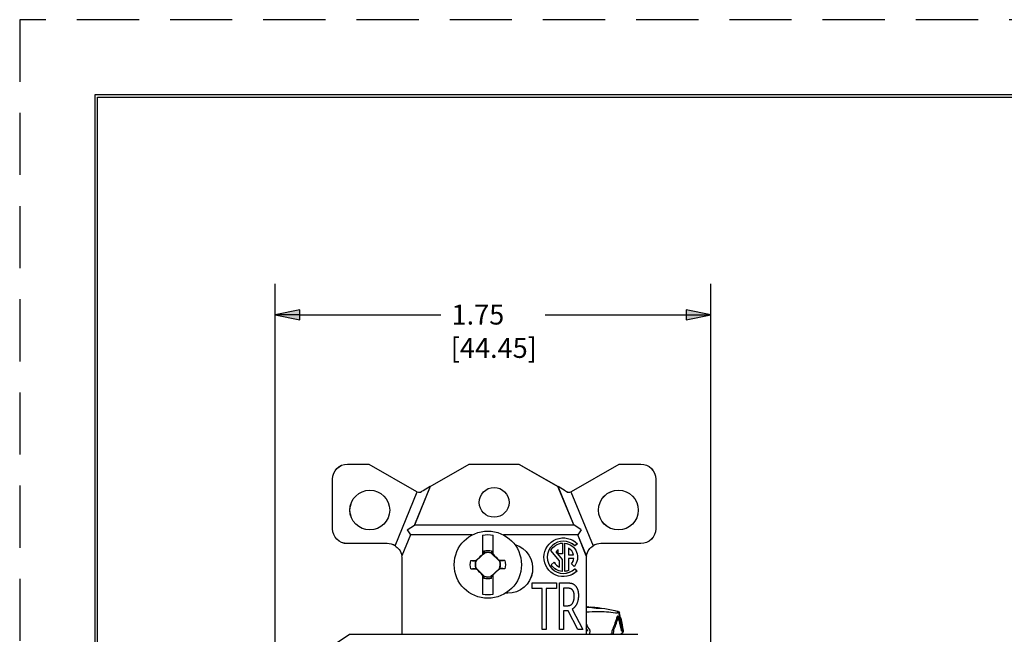
# Model space of a CAD drawing. Units: inches. Extents: x 0 to 17, y 0 to 11.
# Drawn here: x 0 to 4, y 8.5 to 11 of the extents above; entities that cross this region are included whole.
import ezdxf

# ---------------------------------------------------------------- set-up
doc = ezdxf.new("R2010")
doc.units = ezdxf.units.IN
doc.header["$MEASUREMENT"] = 0
doc.linetypes.add('HIDDEN', pattern=[0.375, 0.25, -0.125])
doc.layers.add('border', color=240, linetype='Continuous', lineweight=25)
doc.layers.add('Dimensions text', color=7, linetype='Continuous', lineweight=25)
doc.layers.add('Geometry', color=7, linetype='Continuous')

msp = doc.modelspace()

# ---------------------------------------------------------------- linework, layer by layer
at = {"layer": 'border', "color": 7, "linetype": 'HIDDEN'}
for p, q in [((16.99, 10.99), (0.01, 10.99)), ((0.01, 10.99), (0.01, 0.01))]:
    msp.add_line(p, q, dxfattribs=at)
at = {"layer": 'border', "color": 7, "linetype": 'Continuous'}
for p, q in [((16.6875, 10.6875), (0.3125, 10.6875)), ((0.3125, 10.6875), (0.3125, 0.3125)), ((0.3225, 10.6775), (16.6775, 10.6775)), ((0.3225, 0.3225), (0.3225, 10.6775))]:
    msp.add_line(p, q, dxfattribs=at)
at = {"layer": 'Dimensions text'}
for p, q in [((1.0383, 6.8546), (1.0383, 9.9271)), ((2.7898, 6.85), (2.7898, 9.9271)), ((1.1367, 9.8217), (1.0383, 9.8021)), ((1.0383, 9.8021), (1.1367, 9.7824)), ((1.1367, 9.8021), (1.0383, 9.8021)), ((1.1367, 9.7824), (1.1367, 9.8217)), ((1.1367, 9.8021), (1.7037, 9.8021)), ((2.1244, 9.8021), (2.6914, 9.8021)), ((2.6914, 9.8217), (2.6914, 9.7824)), ((2.7898, 9.8021), (2.6914, 9.8217)), ((2.6914, 9.7824), (2.7898, 9.8021)), ((2.6914, 9.8021), (2.7898, 9.8021))]:
    msp.add_line(p, q, dxfattribs=at)
for points in [[(1.1367, 9.8217), (1.0383, 9.8021), (1.1367, 9.8021)], [(1.0383, 9.8021), (1.1367, 9.8021), (1.1367, 9.7824)], [(2.6914, 9.8217), (2.6914, 9.8021), (2.7898, 9.8021)], [(2.6914, 9.8021), (2.7898, 9.8021), (2.6914, 9.7824)]]:
    msp.add_solid(points, dxfattribs=at)
at = {"layer": 'Geometry'}
for p, q in [((1.3283, 9.2013), (1.4147, 9.2013)), ((1.3284, 9.2014), (1.4148, 9.2014)), ((1.4147, 9.2013), (1.6065, 9.0906)), ((1.4148, 9.2014), (1.6066, 9.0906)), ((1.6613, 9.1107), (1.8183, 9.2014)), ((1.6614, 9.1107), (1.8184, 9.2014)), ((1.8183, 9.2014), (2.0183, 9.2014)), ((1.8184, 9.2014), (2.0184, 9.2014)), ((2.0183, 9.2014), (2.1753, 9.1107)), ((2.0184, 9.2014), (2.1754, 9.1107)), ((2.2301, 9.0907), (2.4219, 9.2014)), ((2.2302, 9.0906), (2.422, 9.2014)), ((2.4219, 9.2014), (2.5083, 9.2014)), ((2.422, 9.2014), (2.5084, 9.2014)), ((1.2683, 8.9413), (1.2683, 9.1413)), ((1.2684, 8.9414), (1.2684, 9.1414)), ((1.6613, 9.1107), (1.5981, 8.9563)), ((1.6614, 9.1107), (1.5982, 8.9564)), ((1.6613, 9.1107), (1.633, 9.0944)), ((2.2385, 8.9564), (2.1753, 9.1107)), ((2.2386, 8.9564), (2.1754, 9.1107)), ((2.2037, 9.0944), (2.1754, 9.1107)), ((2.5683, 9.1414), (2.5683, 8.9414)), ((2.5684, 9.1414), (2.5684, 8.9414)), ((1.5204, 8.872), (1.6093, 9.0893)), ((1.5205, 8.8721), (1.6094, 9.0893)), ((1.633, 9.0944), (1.6265, 9.0906)), ((1.633, 9.0943), (1.6266, 9.0906)), ((1.633, 9.0943), (1.633, 9.0944)), ((2.2037, 9.0944), (2.2102, 9.0906)), ((2.2037, 9.0944), (2.2037, 9.0943)), ((2.2037, 9.0944), (2.2101, 9.0907)), ((2.2273, 9.0893), (2.3162, 8.8721)), ((2.2274, 9.0893), (2.3163, 8.8721)), ((1.5684, 8.9364), (1.5981, 8.9563)), ((1.5981, 8.9563), (2.2385, 8.9564)), ((1.5982, 8.9564), (2.2386, 8.9564)), ((2.2683, 8.9364), (2.2386, 8.9564)), ((1.5817, 8.9163), (1.5473, 8.8322)), ((1.5818, 8.9164), (1.5474, 8.8323)), ((1.5683, 8.9363), (1.5817, 8.9163)), ((1.5684, 8.9364), (1.5818, 8.9164)), ((1.8301, 8.9164), (1.5817, 8.9163)), ((1.8301, 8.9164), (1.5818, 8.9164)), ((1.872, 8.916), (1.872, 8.8376)), ((1.914, 8.8385), (1.914, 8.916)), ((2.255, 8.9164), (1.9559, 8.9164)), ((2.2549, 8.9164), (1.9559, 8.9164)), ((2.2683, 8.9364), (2.2549, 8.9164)), ((2.2893, 8.8323), (2.2549, 8.9164)), ((2.2684, 8.9363), (2.255, 8.9164)), ((2.2894, 8.8323), (2.255, 8.9164)), ((1.4883, 8.8813), (1.3283, 8.8813)), ((1.4884, 8.8814), (1.3284, 8.8814)), ((2.1933, 8.8834), (2.1933, 8.8402)), ((2.1934, 8.8834), (2.1934, 8.8402)), ((2.2023, 8.7695), (2.2023, 8.8833)), ((2.2024, 8.7695), (2.2024, 8.8833)), ((2.2531, 8.8805), (2.2431, 8.8719)), ((2.2532, 8.8805), (2.2432, 8.8719)), ((2.5083, 8.8814), (2.3483, 8.8814)), ((2.5084, 8.8814), (2.3484, 8.8814)), ((1.5361, 8.8576), (1.5361, 8.8577)), ((1.8825, 8.8452), (1.8457, 8.8117)), ((1.872, 8.8365), (1.8774, 8.8414)), ((1.872, 8.8376), (1.872, 8.8365)), ((1.8776, 8.852), (1.8774, 8.8414)), ((1.8787, 8.8418), (1.8774, 8.8414)), ((1.8825, 8.8452), (1.8824, 8.8453)), ((1.9058, 8.8446), (1.906, 8.8448)), ((1.941, 8.8095), (1.9058, 8.8446)), ((1.9075, 8.8431), (1.9086, 8.8427)), ((1.9085, 8.852), (1.9086, 8.8427)), ((1.9086, 8.8427), (1.914, 8.8373)), ((1.914, 8.8373), (1.914, 8.8385)), ((2.1816, 8.8126), (2.1466, 8.8535)), ((2.1817, 8.8126), (2.1467, 8.8535)), ((2.1669, 8.8478), (2.1926, 8.8177)), ((2.167, 8.8477), (2.1927, 8.8177)), ((2.1759, 8.8402), (2.1759, 8.8566)), ((2.1933, 8.8402), (2.1759, 8.8402)), ((2.176, 8.8402), (2.176, 8.8566)), ((2.1934, 8.8402), (2.176, 8.8402)), ((2.2175, 8.8631), (2.2175, 8.8366)), ((2.2175, 8.8366), (2.2377, 8.8366)), ((2.2176, 8.8631), (2.2176, 8.8366)), ((2.2176, 8.8366), (2.2378, 8.8366)), ((2.3006, 8.8578), (2.3006, 8.8577)), ((1.5483, 8.5164), (1.5483, 8.8213)), ((1.5484, 8.5164), (1.5484, 8.8214)), ((1.8453, 8.812), (1.8463, 8.8142)), ((1.8457, 8.8117), (1.8453, 8.812)), ((1.9395, 8.8111), (1.9383, 8.8143)), ((1.941, 8.8095), (1.9412, 8.8096)), ((2.1483, 8.7962), (2.16, 8.8062)), ((2.1484, 8.7962), (2.1601, 8.8062)), ((2.1816, 8.7872), (2.1816, 8.8126)), ((2.1817, 8.7872), (2.1817, 8.8126)), ((2.1926, 8.8177), (2.1926, 8.7694)), ((2.1927, 8.8177), (2.1927, 8.7694)), ((2.2178, 8.8219), (2.2178, 8.7732)), ((2.2387, 8.8219), (2.2178, 8.8219)), ((2.2179, 8.8218), (2.2179, 8.7732)), ((2.2388, 8.8218), (2.2179, 8.8218)), ((2.24, 8.7889), (2.2292, 8.7994)), ((2.2401, 8.7888), (2.2293, 8.7994)), ((2.2883, 8.8214), (2.2883, 8.5164)), ((2.2884, 8.8214), (2.2884, 8.5164)), ((1.8451, 8.7838), (1.8449, 8.7837)), ((1.8451, 8.7838), (1.8802, 8.7487)), ((1.8465, 8.7821), (1.8478, 8.779)), ((1.872, 8.756), (1.872, 8.7548)), ((1.8774, 8.7506), (1.872, 8.756)), ((1.872, 8.7548), (1.872, 8.6773)), ((1.9035, 8.7481), (1.9403, 8.7815)), ((1.914, 8.7568), (1.9086, 8.7519)), ((1.914, 8.7556), (1.914, 8.7568)), ((1.914, 8.6773), (1.914, 8.7556)), ((1.9408, 8.7812), (1.9398, 8.7791)), ((1.9403, 8.7815), (1.9408, 8.7812)), ((2.2424, 8.7802), (2.2517, 8.7709)), ((2.2425, 8.7801), (2.2518, 8.7709)), ((1.8776, 8.7412), (1.8774, 8.7506)), ((1.8785, 8.7501), (1.8774, 8.7506)), ((1.8802, 8.7487), (1.8801, 8.7485)), ((1.9035, 8.7481), (1.9036, 8.7479)), ((1.9074, 8.7515), (1.9086, 8.7519)), ((1.9085, 8.7412), (1.9086, 8.7519)), ((2.0714, 8.7012), (2.0714, 8.7234)), ((2.0714, 8.7234), (2.1692, 8.7234)), ((2.1692, 8.7234), (2.1692, 8.7012)), ((2.1813, 8.5364), (2.1813, 8.7234)), ((2.1813, 8.7234), (2.2126, 8.7234)), ((1.9734, 8.6814), (1.9638, 8.6814)), ((1.9733, 8.6814), (1.9638, 8.6814)), ((2.1122, 8.7012), (2.0714, 8.7012)), ((2.1122, 8.5364), (2.1122, 8.7012)), ((2.1692, 8.7012), (2.1284, 8.7012)), ((2.1284, 8.7012), (2.1284, 8.5364)), ((2.1975, 8.7019), (2.1975, 8.6315)), ((2.2136, 8.7019), (2.1975, 8.7019)), ((2.1975, 8.6315), (2.2117, 8.6315)), ((2.216, 8.6108), (2.1975, 8.6108)), ((2.1975, 8.6108), (2.1975, 8.5364)), ((2.2546, 8.5364), (2.216, 8.6108)), ((2.2322, 8.6177), (2.2755, 8.5364)), ((2.3054, 8.6259), (2.3054, 8.6264)), ((2.3144, 8.6258), (2.3143, 8.6252)), ((2.3287, 8.6214), (2.3489, 8.6214)), ((2.4102, 8.6026), (2.4133, 8.6026)), ((2.4181, 8.6025), (2.4153, 8.6025)), ((2.4188, 8.603), (2.4235, 8.5818)), ((2.4274, 8.5833), (2.4229, 8.603)), ((2.4344, 8.5327), (2.4235, 8.5818)), ((1.2784, 8.478), (1.3364, 8.5164)), ((1.3364, 8.5164), (2.4964, 8.5164)), ((2.1284, 8.5364), (2.1122, 8.5364)), ((2.1975, 8.5364), (2.1813, 8.5364)), ((2.2755, 8.5364), (2.2546, 8.5364))]:
    msp.add_line(p, q, dxfattribs=at)
for centre, radius in [((1.4183, 9.0163), 0.08), ((1.4184, 9.0164), 0.08), ((2.4183, 9.0164), 0.08), ((2.4184, 9.0164), 0.08), ((1.893, 8.7966), 0.1353)]:
    msp.add_circle(centre, radius, dxfattribs=at)
at = {"layer": 'Geometry', "extrusion": (0, 0, -1)}
for centre, radius, start, end in [((-1.3283, 9.1413), 0.06, 359.9957, 89.9957), ((-1.3284, 9.1414), 0.06, 0, 90), ((-2.5083, 9.1414), 0.06, 89.9957, 179.9957), ((-2.5084, 9.1414), 0.06, 90, 180), ((-1.9184, 9.0474), 0.06, 270.0492, 89.9465), ((-1.9183, 9.0474), 0.06, 90.0492, 269.9465), ((-1.3283, 8.9413), 0.06, 269.9957, 359.9957), ((-1.3284, 8.9414), 0.06, 270, 0), ((-1.893, 8.7966), 0.1212, 80.0216, 99.9784), ((-2.5083, 8.9414), 0.06, 179.9957, 269.9957), ((-2.5084, 8.9414), 0.06, 180, 270), ((-1.4883, 8.8213), 0.06, 122.3081, 142.7779), ((-1.4884, 8.8214), 0.06, 122.3124, 142.7402), ((-1.9733, 8.7814), 0.1, 106.419, 269.9957), ((-1.9734, 8.7814), 0.1, 106.3543, 270), ((-2.1969, 8.8264), 0.078, 225.344, 136.0979), ((-2.197, 8.8264), 0.078, 225.3483, 136.1021), ((-2.1969, 8.8264), 0.0572, 28.3624, 86.3717), ((-2.197, 8.8264), 0.0572, 28.3667, 86.376), ((-2.1969, 8.8264), 0.0572, 95.4737, 221.0241), ((-2.197, 8.8264), 0.0572, 95.4779, 221.0283), ((-2.3484, 8.8214), 0.06, 37.2179, 57.6876), ((-2.3483, 8.8214), 0.06, 37.2555, 57.6833), ((-1.4883, 8.8213), 0.06, 142.7779, 169.5204), ((-1.893, 8.7966), 0.0575, 74.4341, 105.5659), ((-1.893, 8.7966), 0.0499, 77.6963, 105.0326), ((-2.3484, 8.8214), 0.06, 10.4753, 37.2179), ((-1.893, 8.7966), 0.0706, 346.2279, 13.7721), ((-1.893, 8.7966), 0.0499, 344.9674, 17.061), ((-1.893, 8.7966), 0.0499, 164.9674, 197.061), ((-1.893, 8.7966), 0.0706, 166.2279, 193.7721), ((-2.1969, 8.8264), 0.0572, 274.3122, 328.1433), ((-2.197, 8.8264), 0.0572, 274.3165, 328.1476), ((-2.1969, 8.8264), 0.0572, 248.5018, 264.5178), ((-2.197, 8.8264), 0.0572, 248.5061, 264.5221), ((-1.893, 8.7966), 0.0575, 254.4341, 285.5659), ((-1.893, 8.7966), 0.0499, 257.6963, 285.0326), ((-1.893, 8.7966), 0.1212, 260.0216, 279.9784), ((-2.269, 8.0326), 0.595, 93.9709, 104.4801)]:
    msp.add_arc(centre, radius, start, end, dxfattribs=at)
at = {"layer": 'Geometry'}
for centre, radius, start, end in [((1.6165, 9.1079), 0.02, 240.0043, 248.881), ((1.6166, 9.108), 0.02, 240, 248.8767), ((1.6166, 9.108), 0.02, 248.8767, 300), ((1.6165, 9.1079), 0.02, 281.5222, 300.0043), ((2.2201, 9.108), 0.02, 240.0043, 291.1276), ((2.2202, 9.108), 0.02, 240, 258.482), ((2.2201, 9.108), 0.02, 291.1276, 300.0043), ((2.2202, 9.108), 0.02, 291.1233, 300), ((1.4883, 8.8213), 0.06, 57.6919, 90.0043), ((1.4884, 8.8214), 0.06, 57.6876, 90), ((2.1969, 8.8264), 0.0649, 44.5856, 314.5856), ((2.197, 8.8264), 0.0649, 44.5814, 314.5814), ((2.3483, 8.8214), 0.06, 90.0043, 122.3167), ((2.3484, 8.8214), 0.06, 90, 122.3124), ((1.893, 8.7966), 0.0496, 75.0334, 102.2377), ((2.1969, 8.8264), 0.0368, 124.8115, 144.5139), ((2.197, 8.8264), 0.0368, 124.8072, 144.5097), ((2.1969, 8.8264), 0.0421, 14.0183, 60.708), ((2.197, 8.8264), 0.0421, 14.014, 60.7037), ((2.3483, 8.8214), 0.06, 169.529, 180.0043), ((1.4883, 8.8213), 0.06, 0.0043, 10.4796), ((1.4884, 8.8214), 0.06, 0, 10.4753), ((1.893, 8.7966), 0.0496, 162.3044, 194.9666), ((1.893, 8.7966), 0.0496, 342.3044, 14.9666), ((2.1969, 8.8264), 0.0421, 208.71, 248.6662), ((2.197, 8.8264), 0.0421, 208.7057, 248.6619), ((2.1969, 8.8264), 0.0421, 320.1815, 353.8095), ((2.197, 8.8264), 0.0421, 320.1772, 353.8052), ((2.3484, 8.8214), 0.06, 169.5247, 180), ((1.893, 8.7966), 0.0496, 255.0334, 282.2377)]:
    msp.add_arc(centre, radius, start, end, dxfattribs=at)
at = {"layer": 'Geometry', "extrusion": (0, 0, -1)}
for centre, major_axis, ratio, start_param, end_param in [((1.8667, 8.8256), (0.1527, 0.1388), 0.026177, 4.601791, 4.770777), ((1.9206, 8.8243), (0.1459, -0.1459), 0.026177, 4.640778, 4.807237), ((1.8929, 8.8025), (0.2099, 0.0037), 0.061049, 4.38115, 4.489355), ((1.8926, 8.8193), (-0.0009, 0.0529), 0.903714, 4.575782, 4.5904), ((1.8654, 8.769), (-0.1459, 0.1459), 0.026177, 4.640778, 4.807237), ((1.9193, 8.7677), (-0.1527, -0.1388), 0.026177, 4.601791, 4.770777), ((1.8931, 8.7908), (-0.2099, -0.0037), 0.061049, 4.38115, 4.489355), ((1.8934, 8.774), (0.0009, -0.0529), 0.903714, 4.575782, 4.5904), ((2.2724, 8.0292), (0.3575, -0.4827), 0.984459, 3.813638, 3.821602), ((2.2774, 8.0329), (-0.068, 0.5916), 0.845008, 0.166395, 0.23709), ((2.2453, 8.0292), (0.0738, 0.5961), 0.524694, 6.239763, 6.268314), ((2.2598, 8.0329), (0.0645, 0.5919), 0.825953, 6.26305, 6.333745), ((2.2684, 9.2814), (-0.0822, 0.7892), 0.195767, 2.680231, 2.839058), ((2.2684, 9.2814), (-0.1748, 0.7894), 0.011641, 3.467088, 3.625915), ((2.2684, 9.2814), (-0.1748, 0.7894), 0.011641, 2.662425, 2.821251), ((2.2684, 9.2814), (-0.0822, 0.7892), 0.195767, 3.484895, 3.515928)]:
    msp.add_ellipse(centre, major_axis=major_axis, ratio=ratio, start_param=start_param, end_param=end_param, dxfattribs=at)
at = {"layer": 'Geometry'}
for centre, major_axis, ratio, start_param, end_param in [((1.8931, 8.8025), (-0.2099, 0.0037), 0.061049, 4.38115, 4.496661), ((1.8929, 8.7908), (0.2099, -0.0037), 0.061049, 4.38115, 4.496661), ((2.2437, 8.029), (0.0692, 0.5967), 0.420303, 0.070109, 0.089054), ((2.2548, 8.3228), (-0.3884, -0.0549), 0.769056, 4.49106, 4.500584), ((2.2684, 9.2813), (-0.0908, 0.7892), 0.189576, 2.710726, 2.79687), ((2.2684, 9.2813), (-0.0908, 0.7892), 0.189576, 3.442707, 3.601534)]:
    msp.add_ellipse(centre, major_axis=major_axis, ratio=ratio, start_param=start_param, end_param=end_param, dxfattribs=at)
for points, weights in [([(1.8776, 8.852), (1.8782, 8.8464), (1.8787, 8.8418)], [1.05963833996, 1.07241091618, 1.07434888736]), ([(1.8787, 8.8418), (1.8805, 8.8435), (1.8824, 8.8453)], [1.54227281001, 1.52274841871, 1.49879668015]), ([(1.8244, 8.8134), (1.8367, 8.8122), (1.8454, 8.8113)], [1.06768505264, 1.09930075761, 1.09598808798]), ([(1.9616, 8.8134), (1.9485, 8.8121), (1.9395, 8.8111)], [1.06812767651, 1.10183206001, 1.09563379835]), ([(1.8244, 8.7798), (1.8376, 8.7812), (1.8465, 8.7821)], [1.06812767651, 1.10183206001, 1.09563379836]), ([(1.9616, 8.7798), (1.9493, 8.7811), (1.9407, 8.782)], [1.06768505264, 1.09930075761, 1.09598808798]), ([(1.9074, 8.7515), (1.9056, 8.7498), (1.9036, 8.7479)], [1.54227281001, 1.52274841871, 1.49879668015]), ([(1.9085, 8.7412), (1.9079, 8.7469), (1.9074, 8.7515)], [1.05963833996, 1.07241091618, 1.07434888736])]:
    msp.add_rational_spline(points, weights, degree=2, dxfattribs=at)
for points, degree in [([(1.906, 8.8448), (1.9065, 8.8442), (1.907, 8.8437), (1.9075, 8.8431)], 3), ([(1.9085, 8.852), (1.9081, 8.8491), (1.9078, 8.8461), (1.9075, 8.8431)], 3), ([(1.9395, 8.8111), (1.9401, 8.8106), (1.9406, 8.8101), (1.9412, 8.8096)], 3), ([(1.8465, 8.7821), (1.846, 8.7827), (1.8454, 8.7832), (1.8449, 8.7837)], 3), ([(1.8776, 8.7412), (1.8779, 8.7442), (1.8782, 8.7472), (1.8785, 8.7501)], 3), ([(1.8801, 8.7485), (1.8796, 8.749), (1.879, 8.7496), (1.8785, 8.7501)], 3), ([(2.2126, 8.7234), (2.2231, 8.7234), (2.2373, 8.7199), (2.2437, 8.7135)], 2), ([(2.2437, 8.7135), (2.2501, 8.7072), (2.2575, 8.6873), (2.2575, 8.6726)], 2), ([(2.233, 8.6955), (2.2295, 8.699), (2.2204, 8.7019), (2.2136, 8.7019)], 2), ([(2.2407, 8.6706), (2.2407, 8.6788), (2.2369, 8.6914), (2.233, 8.6955)], 2), ([(2.2117, 8.6315), (2.2187, 8.6315), (2.2299, 8.6353), (2.2339, 8.6412)], 2), ([(2.2575, 8.6726), (2.2575, 8.6521), (2.2439, 8.6244), (2.2322, 8.6177)], 2), ([(2.2339, 8.6412), (2.2373, 8.6464), (2.2407, 8.6609), (2.2407, 8.6706)], 2), ([(2.2884, 8.6049), (2.3055, 8.6073), (2.3225, 8.6085), (2.339, 8.6086)], 3), ([(2.2988, 8.6262), (2.3126, 8.6255), (2.3267, 8.6243), (2.3408, 8.6226)], 3), ([(2.4139, 8.6026), (2.4144, 8.6026), (2.4148, 8.6025), (2.4153, 8.6025)], 3), ([(2.4178, 8.6075), (2.4172, 8.6077), (2.4166, 8.6078), (2.416, 8.608)], 3), ([(2.4188, 8.603), (2.4183, 8.6051), (2.418, 8.6066), (2.4178, 8.6075)], 3), ([(2.4229, 8.6031), (2.4229, 8.6031), (2.4229, 8.603), (2.4229, 8.603)], 3), ([(2.4274, 8.5833), (2.4275, 8.5828), (2.4276, 8.5824), (2.4277, 8.5819)], 3)]:
    msp.add_open_spline(points, degree=degree, dxfattribs=at)
for points, knots in [([(2.2884, 8.6062), (2.3044, 8.6079), (2.3203, 8.6088), (2.3582, 8.6088), (2.382, 8.607), (2.4062, 8.6031)], [-4.1213703, -4.1213703, -4.1213703, -4.1213703, -3.9897507, -3.9897507, -3.7980057, -3.7980057, -3.7980057, -3.7980057]), ([(2.4062, 8.6031), (2.4069, 8.603), (2.4075, 8.6029), (2.4088, 8.6027), (2.4095, 8.6027), (2.4102, 8.6026)], [0.23748962, 0.23748962, 0.23748962, 0.23748962, 0.24298103, 0.24298103, 0.2498184, 0.2498184, 0.2498184, 0.2498184]), ([(2.4133, 8.6026), (2.4136, 8.6027), (2.4138, 8.6027), (2.4141, 8.6029), (2.4142, 8.603), (2.4142, 8.6031)], [0.00742654, 0.00742654, 0.00742654, 0.00742654, 0.01312881, 0.01312881, 0.01977447, 0.01977447, 0.01977447, 0.01977447]), ([(2.4142, 8.6031), (2.4149, 8.607), (2.4159, 8.6088), (2.4187, 8.6088), (2.4205, 8.607), (2.4229, 8.6031)], [-4.1814957, -4.1814957, -4.1814957, -4.1814957, -3.9897507, -3.9897507, -3.7980057, -3.7980057, -3.7980057, -3.7980057]), ([(2.4181, 8.6025), (2.4184, 8.6025), (2.4185, 8.6026), (2.4188, 8.6028), (2.4188, 8.6029), (2.4188, 8.603)], [0.00742654, 0.00742654, 0.00742654, 0.00742654, 0.01312881, 0.01312881, 0.01977447, 0.01977447, 0.01977447, 0.01977447]), ([(2.4188, 8.5819), (2.4183, 8.584), (2.4176, 8.5861), (2.4165, 8.588), (2.4162, 8.5883), (2.4156, 8.5889), (2.4152, 8.589), (2.4146, 8.589), (2.4142, 8.5889), (2.4136, 8.5883), (2.4133, 8.588), (2.4121, 8.5861), (2.4114, 8.584), (2.4108, 8.5819)], [-0.17622214, -0.17622214, -0.17622214, -0.17622214, -0.15956806, -0.15956806, -0.15501476, -0.15501476, -0.15046145, -0.15046145, -0.14590815, -0.14590815, -0.14135484, -0.14135484, -0.12470076, -0.12470076, -0.12470076, -0.12470076]), ([(2.4235, 8.5818), (2.423, 8.5839), (2.4224, 8.586), (2.4214, 8.5878), (2.4211, 8.5882), (2.4206, 8.5887), (2.4203, 8.5889), (2.4197, 8.5889), (2.4193, 8.5887), (2.4188, 8.5882), (2.4185, 8.5878), (2.4174, 8.586), (2.4167, 8.5839), (2.4162, 8.5818)], [-0.17622214, -0.17622214, -0.17622214, -0.17622214, -0.15956806, -0.15956806, -0.15501476, -0.15501476, -0.15046145, -0.15046145, -0.14590815, -0.14590815, -0.14135484, -0.14135484, -0.12470076, -0.12470076, -0.12470076, -0.12470076]), ([(2.2949, 8.5296), (2.2949, 8.5303), (2.2948, 8.531), (2.2943, 8.5321), (2.2941, 8.5325), (2.2938, 8.5329)], [0.182570915, 0.182570915, 0.182570915, 0.182570915, 0.187679638, 0.187679638, 0.191012195, 0.191012195, 0.191012195, 0.191012195]), ([(2.3016, 8.5164), (2.3019, 8.5168), (2.3022, 8.5174), (2.3025, 8.518), (2.3029, 8.5191), (2.3034, 8.5204), (2.3037, 8.5219), (2.304, 8.5234), (2.3042, 8.525), (2.3043, 8.5266), (2.3044, 8.5276), (2.3044, 8.5285), (2.3044, 8.5295)], [0.3241751, 0.3241751, 0.3241751, 0.3241751, 0.4480503, 0.4480503, 0.4480503, 0.6648816, 0.6648816, 0.6648816, 0.8789284, 0.8789284, 0.8789284, 1, 1, 1, 1]), ([(2.3044, 8.5295), (2.3044, 8.5302), (2.3042, 8.5309), (2.3038, 8.5319), (2.3036, 8.5324), (2.3033, 8.5327)], [0.182570915, 0.182570915, 0.182570915, 0.182570915, 0.187679638, 0.187679638, 0.191012195, 0.191012195, 0.191012195, 0.191012195]), ([(2.3921, 8.5296), (2.3921, 8.5277), (2.3919, 8.5258), (2.391, 8.5222), (2.3904, 8.5206), (2.3889, 8.518), (2.3882, 8.5171), (2.3874, 8.5164)], [0.06016682, 0.06016682, 0.06016682, 0.06016682, 0.07488438, 0.07488438, 0.08969669, 0.08969669, 0.10170495, 0.10170495, 0.10170495, 0.10170495]), ([(2.3929, 8.5329), (2.3927, 8.5325), (2.3925, 8.5321), (2.3922, 8.531), (2.3921, 8.5303), (2.3921, 8.5296)], [0.174129635, 0.174129635, 0.174129635, 0.174129635, 0.177462192, 0.177462192, 0.182570915, 0.182570915, 0.182570915, 0.182570915]), ([(2.3987, 8.5295), (2.3987, 8.5278), (2.3985, 8.5261), (2.3982, 8.5246), (2.3979, 8.523), (2.3973, 8.5215), (2.3967, 8.5202), (2.396, 8.5189), (2.3952, 8.5178), (2.3943, 8.5169), (2.3941, 8.5167), (2.394, 8.5165), (2.3938, 8.5164)], [0, 0, 0, 0, 0.2115061, 0.2115061, 0.2115061, 0.4229406, 0.4229406, 0.4229406, 0.6355072, 0.6355072, 0.6355072, 0.6764353, 0.6764353, 0.6764353, 0.6764353]), ([(2.3995, 8.5327), (2.3993, 8.5324), (2.3991, 8.5319), (2.3988, 8.5309), (2.3987, 8.5302), (2.3987, 8.5295)], [0.174129635, 0.174129635, 0.174129635, 0.174129635, 0.177462192, 0.177462192, 0.182570915, 0.182570915, 0.182570915, 0.182570915]), ([(2.4347, 8.5295), (2.4347, 8.5278), (2.4344, 8.5261), (2.4339, 8.5246), (2.4333, 8.523), (2.4325, 8.5215), (2.4315, 8.5202), (2.4305, 8.5189), (2.4292, 8.5178), (2.4278, 8.5169), (2.4275, 8.5167), (2.4273, 8.5165), (2.427, 8.5164)], [0, 0, 0, 0, 0.2115061, 0.2115061, 0.2115061, 0.4229406, 0.4229406, 0.4229406, 0.6355072, 0.6355072, 0.6355072, 0.6764353, 0.6764353, 0.6764353, 0.6764353]), ([(2.4375, 8.5296), (2.4375, 8.5277), (2.4371, 8.5258), (2.4356, 8.5222), (2.4346, 8.5206), (2.4321, 8.518), (2.4308, 8.5171), (2.4295, 8.5164)], [0.06016682, 0.06016682, 0.06016682, 0.06016682, 0.07488438, 0.07488438, 0.08969669, 0.08969669, 0.10170495, 0.10170495, 0.10170495, 0.10170495]), ([(2.4315, 8.5296), (2.4315, 8.5303), (2.4314, 8.531), (2.4312, 8.5321), (2.4312, 8.5325), (2.4311, 8.5329)], [0.182570915, 0.182570915, 0.182570915, 0.182570915, 0.187679638, 0.187679638, 0.191012195, 0.191012195, 0.191012195, 0.191012195]), ([(2.4347, 8.5295), (2.4347, 8.5302), (2.4347, 8.5309), (2.4345, 8.5319), (2.4344, 8.5324), (2.4344, 8.5327)], [0.182570915, 0.182570915, 0.182570915, 0.182570915, 0.187679638, 0.187679638, 0.191012195, 0.191012195, 0.191012195, 0.191012195]), ([(2.4372, 8.5329), (2.4372, 8.5325), (2.4373, 8.5321), (2.4374, 8.531), (2.4375, 8.5303), (2.4375, 8.5296)], [0.174129635, 0.174129635, 0.174129635, 0.174129635, 0.177462192, 0.177462192, 0.182570915, 0.182570915, 0.182570915, 0.182570915])]:
    msp.add_open_spline(points, degree=3, knots=knots, dxfattribs=at)

# ---------------------------------------------------------------- texts
at = {"layer": 'Dimensions text', "char_height": 0.08, "attachment_point": 1}
for s, insert in [('\\fTahoma|b0|i0;\\W1.;1.75', (1.7471, 9.843)), ('\\fTahoma|b0|i0;\\W1.;[44.45]', (1.744, 9.7088))]:
    msp.add_mtext(s, dxfattribs=dict(at, insert=insert))

doc.saveas('drawing.dxf')
